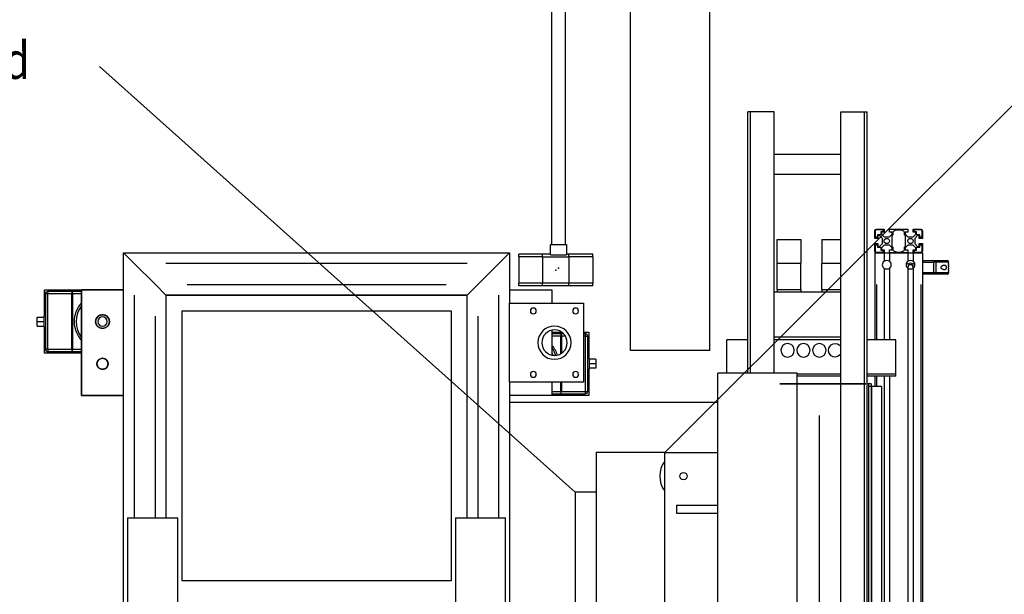
# Model space of a CAD drawing. Extents: x 0 to 841, y 0 to 594.
# Drawn here: x 73 to 166, y 477 to 532 of the extents above; entities that cross this region are included whole.
import ezdxf
from ezdxf.lldxf.tags import DXFTag

# ---------------------------------------------------------------- set-up
doc = ezdxf.new("R2010")
doc.units = 0
for name, color, linetype in [('1', 7, 'CONTINUOUS'), ('21', 7, 'CONTINUOUS'), ('255', 7, 'CONTINUOUS'), ('3', 7, 'CONTINUOUS'), ('81', 7, 'CONTINUOUS')]:
    doc.layers.add(name, color=color, linetype=linetype)
doc.styles.add('DEFAULT', font='simplex.shx')
tags = doc.linetypes.add('DASHED', pattern=[25.72, 12.86, -12.86]).pattern_tags.tags
tags[6:7] = [DXFTag(74, 4), DXFTag(75, 0), DXFTag(340, '0'), DXFTag(46, 0.0), DXFTag(50, 0.0), DXFTag(44, 0.0), DXFTag(45, 0.0)]
tags[4:5] = [DXFTag(74, 4), DXFTag(75, 0), DXFTag(340, '0'), DXFTag(46, 0.0), DXFTag(50, 0.0), DXFTag(44, 0.0), DXFTag(45, 0.0)]

# ---------------------------------------------------------------- blocks, each defined once
blk = doc.blocks.new('LABLE3D_12')
at = {"layer": '1', "color": 18, "linetype": 'CONTINUOUS'}
for p in [(133.756, 490.674), (200.119, 557.011)]:
    blk.add_line(p, (200.119, 557.011), dxfattribs=at)
blk.add_solid([(133.756, 490.674), (135.605, 493.314), (136.397, 492.523), (133.756, 490.674)], dxfattribs=at)
at = {"layer": '1', "color": 53, "linetype": 'CONTINUOUS', "insert": (202.494, 554.082), "char_height": 3.5, "attachment_point": 7, "style": 'DEFAULT'}
blk.add_mtext('\\W00.839;\\fsimplex.shx,bigfont.shx;Air supply ', dxfattribs=at)
blk = doc.blocks.new('LABLE3D_16')
at = {"layer": '1', "color": 18, "linetype": 'CONTINUOUS'}
for p in [(80.256, 527.19), (125.256, 486.924)]:
    blk.add_line(p, (80.256, 527.19), dxfattribs=at)
blk.add_solid([(125.256, 486.924), (122.516, 488.624), (123.263, 489.458), (125.256, 486.924)], dxfattribs=at)
at = {"layer": '1', "color": 53, "linetype": 'CONTINUOUS', "insert": (35.662, 520.19), "char_height": 3.5, "attachment_point": 7, "style": 'DEFAULT'}
blk.add_mtext('\\W00.835;\\fsimplex.shx,bigfont.shx;Baseplates provided\\Pby the customer ', dxfattribs=at)

msp = doc.modelspace()

# ---------------------------------------------------------------- linework, layer by layer
at = {"layer": '1', "color": 155, "linetype": 'CONTINUOUS'}
for p, q in [((123.061, 510.357), (123.061, 538.357)), ((124.311, 538.357), (124.311, 510.357)), ((141.831, 522.92), (141.581, 522.92)), ((141.581, 498.173), (141.581, 522.92)), ((144.081, 522.92), (141.831, 522.92)), ((141.831, 498.173), (141.831, 522.92)), ((144.081, 498.173), (144.081, 522.92)), ((150.381, 522.92), (152.631, 522.92)), ((150.381, 443.245), (150.381, 522.92)), ((152.631, 522.92), (152.881, 522.92)), ((152.631, 362.345), (152.631, 522.92)), ((152.881, 362.201), (152.881, 522.92)), ((150.381, 518.87), (144.081, 518.87)), ((150.381, 516.97), (144.081, 516.97)), ((153.606, 510.934), (153.606, 511.659)), ((153.656, 511.059), (153.656, 511.659)), ((153.756, 511.809), (154.481, 511.809)), ((153.756, 511.759), (154.356, 511.759)), ((154.356, 511.559), (154.178, 511.559)), ((154.178, 511.559), (154.178, 511.312)), ((154.481, 511.509), (154.228, 511.509)), ((154.228, 511.509), (154.228, 511.337)), ((154.228, 511.337), (154.481, 511.084)), ((154.356, 511.759), (154.356, 511.559)), ((154.481, 511.809), (154.481, 511.509)), ((154.981, 511.809), (156.731, 511.809)), ((154.981, 511.509), (154.981, 511.809)), ((155.233, 511.509), (154.981, 511.509)), ((154.981, 511.084), (155.233, 511.337)), ((155.233, 511.337), (155.233, 511.509)), ((155.233, 511.195), (155.343, 511.305)), ((155.343, 511.305), (155.343, 511.51)), ((156.378, 511.496), (156.378, 511.295)), ((156.378, 511.295), (156.478, 511.195)), ((156.731, 511.509), (156.478, 511.509)), ((156.478, 511.509), (156.478, 511.337)), ((156.478, 511.337), (156.731, 511.084)), ((156.731, 511.809), (156.731, 511.509)), ((157.231, 511.809), (157.956, 511.809)), ((157.231, 511.509), (157.231, 511.809)), ((157.483, 511.509), (157.231, 511.509)), ((157.231, 511.084), (157.483, 511.337)), ((157.356, 511.759), (157.956, 511.759)), ((157.356, 511.559), (157.356, 511.759)), ((157.533, 511.559), (157.356, 511.559)), ((157.483, 511.337), (157.483, 511.509)), ((157.533, 511.312), (157.533, 511.559)), ((158.056, 511.659), (158.056, 511.059)), ((158.106, 511.659), (158.106, 510.934)), ((144.356, 510.834), (146.606, 510.834)), ((144.356, 508.584), (144.356, 510.834)), ((146.606, 510.834), (146.606, 508.584)), ((148.606, 510.834), (150.381, 510.834)), ((148.606, 510.834), (148.606, 508.584)), ((153.906, 510.934), (153.606, 510.934)), ((153.606, 510.434), (153.906, 510.434)), ((153.606, 509.709), (153.606, 510.434)), ((153.856, 511.059), (153.656, 511.059)), ((154.128, 511.262), (153.856, 511.262)), ((153.856, 511.262), (153.856, 511.059)), ((154.053, 511.212), (153.906, 511.212)), ((153.906, 511.212), (153.906, 510.934)), ((153.906, 510.434), (153.906, 510.157)), ((154.331, 510.934), (154.053, 511.212)), ((154.053, 510.157), (154.331, 510.434)), ((154.331, 510.434), (154.331, 510.934)), ((154.481, 511.084), (154.981, 511.084)), ((155.233, 510.173), (155.233, 511.195)), ((156.478, 511.195), (156.478, 510.173)), ((156.731, 511.084), (157.231, 511.084)), ((157.658, 511.212), (157.381, 510.934)), ((157.381, 510.934), (157.381, 510.434)), ((157.381, 510.434), (157.658, 510.157)), ((157.856, 511.262), (157.583, 511.262)), ((157.806, 511.212), (157.658, 511.212)), ((157.806, 510.934), (157.806, 511.212)), ((158.106, 510.934), (157.806, 510.934)), ((157.806, 510.434), (158.106, 510.434)), ((157.806, 510.157), (157.806, 510.434)), ((157.856, 511.059), (157.856, 511.262)), ((158.056, 511.059), (157.856, 511.059)), ((158.106, 510.434), (158.106, 509.709)), ((122.178, 509.436), (119.928, 509.436)), ((119.928, 509.186), (119.928, 509.436)), ((122.936, 509.436), (122.178, 509.436)), ((122.178, 509.186), (122.178, 509.436)), ((122.936, 510.357), (124.436, 510.357)), ((122.936, 509.357), (122.936, 510.357)), ((124.436, 510.357), (124.436, 509.357)), ((124.678, 509.436), (124.436, 509.436)), ((124.678, 509.186), (124.678, 509.436)), ((126.928, 509.436), (124.678, 509.436)), ((126.928, 509.186), (126.928, 509.436)), ((153.606, 509.559), (153.606, 501.334)), ((153.606, 509.559), (153.756, 509.559)), ((153.656, 510.309), (153.856, 510.309)), ((153.656, 509.709), (153.656, 510.309)), ((154.356, 509.609), (153.756, 509.609)), ((153.756, 509.559), (154.481, 509.559)), ((154.481, 509.559), (153.756, 509.559)), ((153.856, 510.309), (153.856, 510.107)), ((153.856, 510.107), (154.128, 510.107)), ((153.906, 510.157), (154.053, 510.157)), ((154.178, 510.057), (154.178, 509.809)), ((154.178, 509.809), (154.356, 509.809)), ((154.481, 510.284), (154.228, 510.032)), ((154.228, 510.032), (154.228, 509.859)), ((154.228, 509.859), (154.481, 509.859)), ((154.356, 509.809), (154.356, 509.609)), ((154.981, 510.284), (154.481, 510.284)), ((154.481, 509.859), (154.481, 509.559)), ((154.481, 509.559), (154.981, 509.559)), ((154.481, 509.559), (154.481, 508.778)), ((155.233, 510.032), (154.981, 510.284)), ((154.981, 509.859), (155.233, 509.859)), ((154.981, 509.559), (154.981, 509.859)), ((154.981, 509.559), (156.731, 509.559)), ((154.981, 509.559), (154.981, 508.778)), ((156.731, 509.559), (154.981, 509.559)), ((155.343, 510.063), (155.233, 510.173)), ((155.233, 509.859), (155.233, 510.032)), ((155.343, 509.859), (155.343, 510.063)), ((156.478, 510.173), (156.378, 510.073)), ((156.378, 510.073), (156.378, 509.872)), ((156.731, 510.284), (156.478, 510.032)), ((156.478, 510.032), (156.478, 509.859)), ((156.478, 509.859), (156.731, 509.859)), ((157.231, 510.284), (156.731, 510.284)), ((156.731, 509.859), (156.731, 509.559)), ((156.731, 509.559), (157.231, 509.559)), ((156.731, 509.559), (156.731, 508.778)), ((157.483, 510.032), (157.231, 510.284)), ((157.231, 509.859), (157.483, 509.859)), ((157.231, 509.559), (157.231, 509.859)), ((157.231, 509.559), (157.956, 509.559)), ((157.231, 509.559), (157.231, 508.778)), ((157.956, 509.559), (157.231, 509.559)), ((157.356, 509.809), (157.533, 509.809)), ((157.356, 509.609), (157.356, 509.809)), ((157.956, 509.609), (157.356, 509.609)), ((157.483, 509.859), (157.483, 510.032)), ((157.533, 509.809), (157.533, 510.057)), ((157.583, 510.107), (157.856, 510.107)), ((157.658, 510.157), (157.806, 510.157)), ((157.856, 510.309), (158.056, 510.309)), ((157.856, 510.107), (157.856, 510.309)), ((157.956, 509.559), (158.106, 509.559)), ((158.056, 510.309), (158.056, 509.709)), ((158.106, 509.559), (158.106, 465.559)), ((122.178, 509.186), (119.928, 509.186)), ((119.928, 509.186), (119.928, 506.686)), ((122.178, 509.186), (124.678, 509.186)), ((122.178, 509.186), (122.178, 506.686)), ((122.936, 509.357), (124.436, 509.357)), ((126.928, 509.186), (124.678, 509.186)), ((124.678, 509.186), (124.678, 506.686)), ((126.928, 509.186), (126.928, 506.686)), ((144.356, 508.584), (146.606, 508.584)), ((144.356, 506.084), (144.356, 508.584)), ((146.606, 506.084), (146.606, 508.584)), ((148.606, 508.584), (150.381, 508.584)), ((148.606, 506.084), (148.606, 508.584)), ((156.66, 508.423), (156.575, 508.509)), ((156.741, 508.505), (156.608, 508.638)), ((157.353, 508.638), (157.22, 508.505)), ((157.387, 508.509), (157.301, 508.423)), ((158.106, 508.834), (159.181, 508.834)), ((158.106, 508.684), (159.181, 508.684)), ((159.181, 508.834), (159.181, 508.684)), ((159.381, 508.684), (159.181, 508.684)), ((159.181, 507.684), (159.181, 508.684)), ((159.381, 508.684), (159.381, 507.684)), ((160.594, 508.684), (159.381, 508.684)), ((160.594, 508.681), (160.594, 508.684)), ((160.594, 508.464), (160.594, 508.555)), ((154.481, 508.091), (154.481, 501.334)), ((154.981, 508.091), (154.981, 501.334)), ((156.731, 508.091), (156.731, 467.028)), ((157.231, 508.091), (157.231, 467.028)), ((157.311, 508.409), (157.311, 508.409)), ((159.181, 507.684), (158.106, 507.684)), ((159.181, 507.534), (159.181, 507.684)), ((159.381, 507.684), (159.181, 507.684)), ((160.594, 507.684), (159.381, 507.684)), ((160.594, 508.247), (160.594, 508.338)), ((160.594, 508.03), (160.594, 508.121)), ((160.594, 507.814), (160.594, 507.904)), ((160.594, 507.684), (160.594, 507.688)), ((122.178, 506.686), (119.928, 506.686)), ((119.928, 506.436), (119.928, 506.686)), ((124.678, 506.686), (122.178, 506.686)), ((122.178, 506.436), (122.178, 506.686)), ((124.678, 506.436), (124.678, 506.686)), ((126.928, 506.686), (124.678, 506.686)), ((126.928, 506.436), (126.928, 506.686)), ((159.181, 507.534), (158.106, 507.534)), ((75.056, 506.059), (78.493, 506.059)), ((75.056, 503.559), (75.056, 506.059)), ((75.431, 505.934), (77.714, 505.934)), ((77.714, 505.934), (78.556, 505.934)), ((77.714, 505.684), (77.714, 505.934)), ((78.556, 506.059), (82.556, 506.059)), ((78.556, 496.059), (78.556, 506.059)), ((122.178, 506.436), (119.928, 506.436)), ((124.678, 506.436), (122.178, 506.436)), ((126.928, 506.436), (124.678, 506.436)), ((150.381, 505.834), (144.081, 505.834)), ((144.356, 506.084), (146.606, 506.084)), ((144.356, 506.084), (144.356, 505.834)), ((146.606, 506.084), (146.606, 505.834)), ((148.606, 506.084), (150.381, 506.084)), ((148.606, 506.084), (148.606, 505.834)), ((153.756, 506.559), (153.756, 501.334)), ((157.956, 506.559), (157.956, 468.559)), ((75.366, 505.684), (75.181, 505.684)), ((75.181, 500.434), (75.181, 505.684)), ((77.649, 505.684), (75.366, 505.684)), ((75.366, 505.684), (75.366, 500.434)), ((77.714, 505.684), (77.649, 505.684)), ((77.649, 500.434), (77.649, 505.684)), ((78.556, 505.684), (77.714, 505.684)), ((77.714, 505.684), (77.714, 500.434)), ((86.556, 505.556), (115.056, 505.556)), ((119.056, 504.809), (126.056, 504.809)), ((119.056, 497.309), (119.056, 504.809)), ((126.056, 504.809), (126.056, 497.309)), ((113.556, 504.056), (88.056, 504.056)), ((88.056, 504.056), (88.056, 478.556)), ((113.556, 478.556), (113.556, 504.056)), ((74.381, 503.484), (75.006, 503.484)), ((74.381, 503.059), (74.381, 503.484)), ((74.381, 503.059), (75.006, 503.059)), ((74.381, 502.634), (74.381, 503.059)), ((75.181, 503.559), (75.006, 503.559)), ((75.006, 503.559), (75.006, 503.059)), ((75.006, 503.059), (75.006, 502.559)), ((74.381, 502.634), (75.006, 502.634)), ((75.006, 502.559), (75.181, 502.559)), ((75.056, 500.059), (75.056, 502.559)), ((123.056, 502.059), (123.969, 502.059)), ((126.056, 502.059), (126.556, 502.059)), ((126.556, 502.059), (126.556, 499.559)), ((123.056, 501.934), (123.898, 501.934)), ((123.898, 501.684), (123.056, 501.684)), ((123.898, 501.934), (124.127, 501.934)), ((123.898, 501.934), (123.898, 501.684)), ((123.963, 501.684), (123.898, 501.684)), ((123.898, 500.015), (123.898, 501.684)), ((124.33, 501.684), (123.963, 501.684)), ((123.963, 501.684), (123.963, 500.055)), ((126.056, 501.934), (126.181, 501.934)), ((126.245, 501.684), (126.056, 501.684)), ((126.245, 496.434), (126.245, 501.684)), ((126.245, 501.684), (126.431, 501.684)), ((126.431, 501.684), (126.431, 496.434)), ((141.581, 501.334), (139.606, 501.334)), ((139.606, 498.174), (139.606, 501.334)), ((150.381, 501.584), (144.081, 501.584)), ((150.38, 501.334), (144.081, 501.334)), ((155.606, 501.334), (152.88, 501.334)), ((155.606, 498.084), (155.606, 501.334)), ((75.366, 500.434), (75.181, 500.434)), ((75.366, 500.434), (77.649, 500.434)), ((77.714, 500.184), (75.431, 500.184)), ((77.649, 500.434), (77.714, 500.434)), ((77.714, 500.434), (78.556, 500.434)), ((77.714, 500.184), (77.714, 500.434)), ((78.556, 500.184), (77.714, 500.184)), ((78.556, 500.059), (75.056, 500.059)), ((126.606, 499.559), (126.431, 499.559)), ((126.606, 498.559), (126.606, 499.559)), ((127.231, 499.484), (126.606, 499.484)), ((127.231, 499.484), (127.231, 499.059)), ((126.431, 498.559), (126.606, 498.559)), ((126.556, 498.559), (126.556, 496.059)), ((127.231, 499.059), (126.606, 499.059)), ((127.231, 498.634), (126.606, 498.634)), ((127.231, 499.059), (127.231, 498.634)), ((150.38, 498.084), (146.256, 498.084)), ((146.256, 497.92), (150.381, 497.92)), ((155.606, 498.084), (152.88, 498.084)), ((155.606, 497.884), (152.88, 497.884)), ((153.606, 497.883), (153.606, 496.92)), ((153.756, 497.883), (153.756, 496.92)), ((154.481, 497.884), (154.481, 467.028)), ((154.981, 497.884), (154.981, 467.028)), ((155.606, 497.884), (155.606, 498.084)), ((126.056, 497.309), (119.056, 497.309)), ((123.056, 496.434), (123.898, 496.434)), ((123.898, 496.434), (123.898, 497.309)), ((123.898, 496.434), (123.898, 496.184)), ((123.898, 496.434), (123.963, 496.434)), ((123.963, 497.309), (123.963, 496.434)), ((123.963, 496.434), (126.245, 496.434)), ((126.245, 496.434), (126.431, 496.434)), ((146.256, 497.17), (150.381, 497.17)), ((153.006, 497.17), (152.881, 497.17)), ((153.256, 497.17), (153.006, 497.17)), ((153.006, 497.17), (153.006, 496.918)), ((153.253, 496.92), (153.006, 496.92)), ((153.006, 496.92), (153.006, 362.127)), ((153.253, 496.92), (153.253, 361.986)), ((153.301, 496.92), (153.253, 496.92)), ((153.256, 497.17), (153.256, 496.918)), ((154.231, 496.92), (153.301, 496.92)), ((153.301, 496.92), (153.301, 361.959)), ((154.231, 496.92), (154.231, 381.526)), ((82.556, 496.059), (78.556, 496.059)), ((123.898, 496.184), (123.056, 496.184)), ((126.556, 496.059), (123.056, 496.059)), ((126.181, 496.184), (123.898, 496.184)), ((119.056, 495.424), (138.756, 495.424)), ((148.356, 494.169), (148.356, 453.868)), ((133.756, 490.674), (127.256, 490.674)), ((127.256, 490.674), (127.256, 460.174)), ((133.756, 490.674), (138.756, 490.674)), ((133.756, 460.174), (133.756, 490.674)), ((125.256, 486.924), (125.256, 463.924)), ((127.256, 486.924), (125.256, 486.924)), ((134.856, 485.674), (138.756, 485.674)), ((134.856, 485.674), (134.856, 484.924)), ((134.856, 484.924), (138.756, 484.924)), ((88.056, 478.556), (113.556, 478.556)), ((88.056, 478.556), (113.556, 478.556))]:
    msp.add_line(p, q, dxfattribs=at)
at = {"layer": '1', "color": 155, "linetype": 'CONTINUOUS', "extrusion": (0, 0, -1)}
for centre, radius in [((-121.306, 504.059), 0.275), ((-125.306, 504.059), 0.275), ((-80.556, 503.059), 0.65), ((-80.556, 503.059), 0.438), ((-123.306, 501.059), 1.575), ((-123.306, 501.059), 1.2), ((-145.356, 500.334), 0.635), ((-146.856, 500.334), 0.635), ((-148.356, 500.334), 0.635), ((-80.556, 499.059), 0.525), ((-121.306, 498.059), 0.275), ((-125.306, 498.059), 0.275)]:
    msp.add_circle(centre, radius, dxfattribs=at)
at = {"layer": '1', "color": 155, "linetype": 'CONTINUOUS'}
msp.add_circle((135.506, 488.424), 0.346, dxfattribs=at)
at = {"layer": '1', "color": 155, "linetype": 'CONTINUOUS', "extrusion": (0, 0, -1)}
for centre, radius, start, end in [((-153.756, 511.659), 0.15, 0, 90), ((-153.756, 511.659), 0.1, 0, 90), ((-154.128, 511.312), 0.05, 180.00001, 270), ((-155.529, 511.51), 0.186, 0, 72.11284), ((-155.856, 510.531), 1.218, 71.6193, 108.3807), ((-156.178, 511.496), 0.2, 107.88713, 180), ((-157.583, 511.312), 0.05, 270, 0), ((-157.956, 511.659), 0.15, 90, 180), ((-157.956, 511.659), 0.1, 90, 180), ((-154.731, 510.684), 0.25, 0, 180), ((-154.731, 510.684), 0.25, 180, 0), ((-156.981, 510.684), 0.25, 0, 180), ((-156.981, 510.684), 0.25, 180, 0), ((-153.756, 509.709), 0.15, 270, 0), ((-153.756, 509.709), 0.1, 270, 0), ((-154.128, 510.057), 0.05, 90, 179.99999), ((-155.529, 509.859), 0.186, 287.88712, 0.00001), ((-155.856, 510.614), 1.007, 247.59849, 292.40151), ((-156.178, 509.872), 0.2, 180, 252.11287), ((-157.583, 510.057), 0.05, 0, 90), ((-157.956, 509.709), 0.1, 180, 270), ((-157.956, 509.709), 0.15, 180, 270), ((-154.731, 508.434), 0.425, 53.96812, 90), ((-154.731, 508.434), 0.425, 90, 126.03188), ((-156.981, 508.434), 0.425, 53.96812, 90), ((-156.981, 508.434), 0.425, 90, 126.03188), ((-154.731, 508.434), 0.425, 270, 306.03188), ((-154.731, 508.434), 0.425, 233.96812, 270), ((-156.981, 508.434), 0.425, 270, 306.03188), ((-156.981, 508.434), 0.425, 233.96812, 270), ((-156.981, 508.184), 0.4, 143.2649, 165.58948), ((-75.431, 505.684), 0.25, 0, 90), ((-80.556, 503.059), 2.65, 359.99999, 41.00061), ((-80.556, 503.059), 2.65, 319.38187, 359.99999), ((-126.181, 501.684), 0.25, 90, 180), ((-75.431, 500.434), 0.25, 270, 0), ((-121.056, 499.059), 2.65, 139.00499, 161.75249), ((-149.856, 500.334), 0.635, 0, 145.76064), ((-149.856, 500.334), 0.635, 214.23936, 0), ((-121.056, 499.059), 2.25, 152.73561, 158.9175), ((-126.181, 496.434), 0.25, 180, 270)]:
    msp.add_arc(centre, radius, start, end, dxfattribs=at)
at = {"layer": '1', "color": 155, "linetype": 'CONTINUOUS'}
for centre, radius, start, end in [((154.731, 508.434), 0.425, 126.03188, 233.96812), ((154.731, 508.434), 0.425, 306.03188, 53.96812), ((156.981, 508.434), 0.425, 126.03188, 233.96812), ((156.981, 508.184), 0.4, 53.2649, 126.7351), ((156.981, 508.434), 0.425, 306.03188, 53.96812), ((160.444, 508.684), 0.15, 0, 90), ((156.981, 508.184), 0.25, 0, 180), ((156.981, 508.184), 0.25, 180, 207.50335), ((156.981, 508.184), 0.25, 333.57656, 0), ((160.444, 507.684), 0.15, 270, 0), ((80.556, 503.059), 2.5, 143.13376, 216.86625), ((121.056, 499.059), 2.5, 18.80437, 36.87187), ((135.506, 488.424), 2.25, 141.05811, 218.94187)]:
    msp.add_arc(centre, radius, start, end, dxfattribs=at)
for centre, major_axis, start_param, end_param in [((75.431, 505.684), (0, -0.25), 3.141593, 4.712389), ((77.714, 505.684), (0, -0.25), 3.141593, 4.712389), ((123.898, 501.684), (0, -0.25), 1.570796, 3.141593), ((126.181, 501.684), (0, -0.25), 1.570796, 3.141593), ((75.431, 500.434), (0, 0.25), 1.570796, 3.141593), ((77.714, 500.434), (0, 0.25), 1.570796, 3.141593), ((123.898, 496.434), (0, 0.25), 3.141593, 4.712389), ((126.181, 496.434), (0, 0.25), 3.141593, 4.712389)]:
    msp.add_ellipse(centre, major_axis=major_axis, ratio=0.258819, start_param=start_param, end_param=end_param, dxfattribs=at)
for points, degree in [([(159.181, 508.834), (159.241, 508.834), (159.301, 508.834), (159.361, 508.834)], 3), ([(159.361, 507.534), (159.301, 507.534), (159.241, 507.534), (159.181, 507.534)], 3), ([(78.556, 506.059), (82.556, 506.059)], 1), ([(78.556, 496.059), (78.556, 506.059)], 1), ([(78.556, 506.059), (78.556, 496.059)], 1), ([(82.556, 506.059), (78.556, 506.059)], 1), ([(78.556, 496.059), (82.556, 496.059)], 1), ([(82.556, 496.059), (78.556, 496.059)], 1)]:
    msp.add_open_spline(points, degree=degree, dxfattribs=at)
for points, knots in [([(159.361, 508.834), (159.396, 508.834), (159.449, 508.834), (159.508, 508.834), (159.538, 508.834), (159.553, 508.834), (159.559, 508.834), (159.564, 508.834), (159.566, 508.834), (159.603, 508.834), (159.655, 508.834), (159.715, 508.834), (159.744, 508.834), (159.758, 508.834), (159.765, 508.834), (159.769, 508.834), (159.771, 508.834), (159.807, 508.834), (159.856, 508.834), (159.912, 508.834), (159.939, 508.834), (159.95, 508.834), (159.958, 508.834), (159.962, 508.834), (160.027, 508.834), (160.084, 508.834), (160.161, 508.834), (160.197, 508.834), (160.236, 508.834), (160.254, 508.834), (160.262, 508.834), (160.267, 508.834), (160.269, 508.834), (160.291, 508.834), (160.318, 508.834), (160.345, 508.834), (160.357, 508.834), (160.363, 508.834), (160.366, 508.834), (160.368, 508.834), (160.368, 508.834), (160.382, 508.834), (160.398, 508.834), (160.413, 508.834), (160.42, 508.834), (160.423, 508.834), (160.424, 508.834), (160.425, 508.834), (160.425, 508.834), (160.426, 508.834), (160.438, 508.834), (160.444, 508.834), (160.444, 508.834)], [0, 0, 0, 0, 0.0625, 0.09375, 0.109375, 0.117187, 0.121094, 0.121094, 0.125, 0.125, 0.1875, 0.21875, 0.234375, 0.242187, 0.246094, 0.246094, 0.25, 0.25, 0.3125, 0.34375, 0.359375, 0.367187, 0.367187, 0.375, 0.375, 0.5, 0.5, 0.5625, 0.59375, 0.609375, 0.617187, 0.617187, 0.625, 0.625, 0.6875, 0.71875, 0.734375, 0.742187, 0.746094, 0.746094, 0.75, 0.75, 0.8125, 0.84375, 0.859375, 0.867187, 0.871094, 0.873047, 0.873047, 0.875, 0.875, 1, 1, 1, 1]), ([(159.362, 508.834), (159.363, 508.834), (159.364, 508.833), (159.367, 508.829), (159.368, 508.827), (159.37, 508.819), (159.371, 508.814), (159.373, 508.804), (159.374, 508.797), (159.376, 508.783), (159.377, 508.776), (159.378, 508.759), (159.379, 508.751), (159.38, 508.733), (159.38, 508.723), (159.381, 508.704), (159.381, 508.694), (159.381, 508.684)], [0, 0, 0, 0, 0.125, 0.125, 0.25, 0.25, 0.375, 0.375, 0.5, 0.5, 0.625, 0.625, 0.75, 0.75, 0.875, 0.875, 1, 1, 1, 1]), ([(160.594, 508.555), (160.594, 508.555), (160.593, 508.555), (160.592, 508.559), (160.591, 508.561), (160.588, 508.568), (160.586, 508.573), (160.583, 508.584), (160.582, 508.588), (160.58, 508.597), (160.58, 508.601), (160.579, 508.609), (160.579, 508.614), (160.579, 508.623), (160.579, 508.628), (160.58, 508.636), (160.58, 508.639), (160.581, 508.645), (160.582, 508.647), (160.583, 508.652), (160.583, 508.654), (160.586, 508.663), (160.588, 508.667), (160.591, 508.675), (160.592, 508.677), (160.593, 508.68), (160.594, 508.681), (160.594, 508.681)], [0, 0, 0, 0, 0.120439, 0.120439, 0.246091, 0.246091, 0.371742, 0.371742, 0.434568, 0.434568, 0.465981, 0.465981, 0.497394, 0.497394, 0.528807, 0.528807, 0.56022, 0.56022, 0.591633, 0.591633, 0.623045, 0.623045, 0.748697, 0.748697, 0.874348, 0.874348, 1, 1, 1, 1]), ([(159.381, 507.684), (159.381, 507.674), (159.381, 507.665), (159.38, 507.645), (159.38, 507.636), (159.379, 507.618), (159.378, 507.609), (159.377, 507.593), (159.376, 507.585), (159.374, 507.571), (159.373, 507.565), (159.371, 507.554), (159.37, 507.549), (159.368, 507.542), (159.367, 507.539), (159.364, 507.535), (159.363, 507.534), (159.362, 507.534)], [0, 0, 0, 0, 0.125, 0.125, 0.25, 0.25, 0.375, 0.375, 0.5, 0.5, 0.625, 0.625, 0.75, 0.75, 0.875, 0.875, 1, 1, 1, 1]), ([(160.174, 507.959), (160.145, 507.959), (160.116, 507.964), (160.072, 507.978), (160.057, 507.984), (160.027, 507.997), (160.012, 508.004), (159.984, 508.022), (159.969, 508.031), (159.942, 508.053), (159.928, 508.066), (159.904, 508.093), (159.893, 508.109), (159.881, 508.135), (159.877, 508.145), (159.873, 508.164), (159.872, 508.174), (159.871, 508.194), (159.873, 508.204), (159.877, 508.223), (159.881, 508.232), (159.893, 508.259), (159.904, 508.275), (159.928, 508.302), (159.941, 508.315), (159.969, 508.337), (159.983, 508.347), (160.012, 508.364), (160.027, 508.372), (160.057, 508.385), (160.072, 508.391), (160.116, 508.404), (160.145, 508.409), (160.174, 508.409)], [0, 0, 0, 0, 0.125, 0.125, 0.1875, 0.1875, 0.25, 0.25, 0.3125, 0.3125, 0.375, 0.375, 0.4375, 0.4375, 0.46875, 0.46875, 0.5, 0.5, 0.53125, 0.53125, 0.5625, 0.5625, 0.625, 0.625, 0.6875, 0.6875, 0.75, 0.75, 0.8125, 0.8125, 0.875, 0.875, 1, 1, 1, 1]), ([(160.174, 508.409), (160.198, 508.409), (160.221, 508.405), (160.254, 508.393), (160.265, 508.387), (160.285, 508.373), (160.294, 508.365), (160.311, 508.346), (160.319, 508.335), (160.333, 508.311), (160.339, 508.297), (160.349, 508.268), (160.353, 508.252), (160.357, 508.227), (160.358, 508.219), (160.359, 508.202), (160.36, 508.193), (160.36, 508.168), (160.358, 508.15), (160.355, 508.126), (160.353, 508.118), (160.349, 508.102), (160.347, 508.094), (160.34, 508.072), (160.334, 508.058), (160.32, 508.033), (160.312, 508.023), (160.294, 508.003), (160.285, 507.995), (160.265, 507.981), (160.255, 507.976), (160.233, 507.967), (160.221, 507.964), (160.198, 507.96), (160.186, 507.959), (160.174, 507.959)], [0, 0, 0, 0, 0.125, 0.125, 0.1875, 0.1875, 0.25, 0.25, 0.3125, 0.3125, 0.375, 0.375, 0.4375, 0.4375, 0.46875, 0.46875, 0.5, 0.5, 0.5625, 0.5625, 0.59375, 0.59375, 0.625, 0.625, 0.6875, 0.6875, 0.75, 0.75, 0.8125, 0.8125, 0.875, 0.875, 0.9375, 0.9375, 1, 1, 1, 1]), ([(160.594, 508.338), (160.594, 508.338), (160.593, 508.339), (160.592, 508.342), (160.591, 508.344), (160.588, 508.352), (160.586, 508.356), (160.583, 508.368), (160.582, 508.372), (160.58, 508.381), (160.58, 508.384), (160.579, 508.392), (160.579, 508.397), (160.579, 508.407), (160.579, 508.411), (160.58, 508.419), (160.58, 508.422), (160.581, 508.428), (160.582, 508.431), (160.583, 508.435), (160.583, 508.437), (160.586, 508.446), (160.588, 508.451), (160.591, 508.458), (160.592, 508.46), (160.593, 508.464), (160.594, 508.464), (160.594, 508.464)], [0, 0, 0, 0, 0.120439, 0.120439, 0.246091, 0.246091, 0.371742, 0.371742, 0.434568, 0.434568, 0.465981, 0.465981, 0.497394, 0.497394, 0.528807, 0.528807, 0.56022, 0.56022, 0.591633, 0.591633, 0.623045, 0.623045, 0.748697, 0.748697, 0.874348, 0.874348, 1, 1, 1, 1]), ([(160.594, 508.121), (160.594, 508.121), (160.593, 508.122), (160.592, 508.125), (160.591, 508.127), (160.588, 508.135), (160.586, 508.139), (160.583, 508.151), (160.582, 508.155), (160.58, 508.164), (160.58, 508.167), (160.579, 508.175), (160.579, 508.18), (160.579, 508.19), (160.579, 508.194), (160.58, 508.202), (160.58, 508.205), (160.581, 508.211), (160.582, 508.214), (160.583, 508.218), (160.583, 508.22), (160.586, 508.229), (160.588, 508.234), (160.591, 508.241), (160.592, 508.243), (160.593, 508.247), (160.594, 508.247), (160.594, 508.247)], [0, 0, 0, 0, 0.120439, 0.120439, 0.246091, 0.246091, 0.371742, 0.371742, 0.434568, 0.434568, 0.465981, 0.465981, 0.497394, 0.497394, 0.528807, 0.528807, 0.56022, 0.56022, 0.591633, 0.591633, 0.623045, 0.623045, 0.748697, 0.748697, 0.874348, 0.874348, 1, 1, 1, 1]), ([(160.594, 507.904), (160.594, 507.904), (160.593, 507.905), (160.592, 507.908), (160.591, 507.91), (160.588, 507.918), (160.586, 507.922), (160.583, 507.934), (160.582, 507.938), (160.58, 507.947), (160.58, 507.95), (160.579, 507.958), (160.579, 507.963), (160.579, 507.973), (160.579, 507.977), (160.58, 507.985), (160.58, 507.988), (160.581, 507.994), (160.582, 507.997), (160.583, 508.001), (160.583, 508.003), (160.586, 508.012), (160.588, 508.017), (160.591, 508.024), (160.592, 508.026), (160.593, 508.03), (160.594, 508.03), (160.594, 508.03)], [0, 0, 0, 0, 0.120439, 0.120439, 0.246091, 0.246091, 0.371742, 0.371742, 0.434568, 0.434568, 0.465981, 0.465981, 0.497394, 0.497394, 0.528807, 0.528807, 0.56022, 0.56022, 0.591633, 0.591633, 0.623045, 0.623045, 0.748697, 0.748697, 0.874348, 0.874348, 1, 1, 1, 1]), ([(160.594, 507.688), (160.594, 507.688), (160.593, 507.688), (160.592, 507.692), (160.591, 507.694), (160.588, 507.701), (160.586, 507.706), (160.583, 507.717), (160.582, 507.721), (160.58, 507.73), (160.58, 507.734), (160.579, 507.742), (160.579, 507.747), (160.579, 507.756), (160.579, 507.761), (160.58, 507.769), (160.58, 507.772), (160.581, 507.778), (160.582, 507.78), (160.583, 507.785), (160.583, 507.787), (160.586, 507.796), (160.588, 507.8), (160.591, 507.808), (160.592, 507.81), (160.593, 507.813), (160.594, 507.814), (160.594, 507.814)], [0, 0, 0, 0, 0.120439, 0.120439, 0.246091, 0.246091, 0.371742, 0.371742, 0.434568, 0.434568, 0.465981, 0.465981, 0.497394, 0.497394, 0.528807, 0.528807, 0.56022, 0.56022, 0.591633, 0.591633, 0.623045, 0.623045, 0.748697, 0.748697, 0.874348, 0.874348, 1, 1, 1, 1]), ([(160.444, 507.534), (160.444, 507.534), (160.441, 507.534), (160.435, 507.534), (160.431, 507.534), (160.428, 507.534), (160.427, 507.534), (160.427, 507.534), (160.426, 507.534), (160.42, 507.534), (160.408, 507.534), (160.39, 507.534), (160.38, 507.534), (160.375, 507.534), (160.372, 507.534), (160.371, 507.534), (160.37, 507.534), (160.356, 507.534), (160.334, 507.534), (160.304, 507.534), (160.288, 507.534), (160.281, 507.534), (160.276, 507.534), (160.274, 507.534), (160.232, 507.534), (160.186, 507.534), (160.109, 507.534), (160.069, 507.534), (160.018, 507.534), (159.992, 507.534), (159.981, 507.534), (159.973, 507.534), (159.969, 507.534), (159.935, 507.534), (159.889, 507.534), (159.832, 507.534), (159.802, 507.534), (159.788, 507.534), (159.781, 507.534), (159.777, 507.534), (159.775, 507.534), (159.74, 507.534), (159.69, 507.534), (159.629, 507.534), (159.599, 507.534), (159.583, 507.534), (159.576, 507.534), (159.572, 507.534), (159.57, 507.534), (159.569, 507.534), (159.5, 507.534), (159.432, 507.534), (159.361, 507.534)], [0, 0, 0, 0, 0.0625, 0.09375, 0.109375, 0.117188, 0.121094, 0.121094, 0.125, 0.125, 0.1875, 0.21875, 0.234375, 0.242188, 0.246094, 0.246094, 0.25, 0.25, 0.3125, 0.34375, 0.359375, 0.367188, 0.367188, 0.375, 0.375, 0.5, 0.5, 0.5625, 0.59375, 0.609375, 0.617188, 0.617188, 0.625, 0.625, 0.6875, 0.71875, 0.734375, 0.742188, 0.746094, 0.746094, 0.75, 0.75, 0.8125, 0.84375, 0.859375, 0.867188, 0.871094, 0.873047, 0.873047, 0.875, 0.875, 1, 1, 1, 1]), ([(80.428, 503.701), (80.556, 503.713), (80.683, 503.701), (80.806, 503.663), (80.919, 503.603), (81.018, 503.522), (81.1, 503.423), (81.16, 503.31), (81.198, 503.187), (81.21, 503.059), (81.198, 502.932), (81.16, 502.809), (81.1, 502.696), (81.018, 502.597), (80.919, 502.515), (80.806, 502.455), (80.683, 502.417), (80.556, 502.405), (80.428, 502.417), (80.305, 502.455), (80.192, 502.515), (80.093, 502.597), (80.012, 502.696), (79.951, 502.809), (79.914, 502.932), (79.902, 503.059), (79.914, 503.187), (79.951, 503.31), (80.012, 503.423), (80.093, 503.522), (80.192, 503.603), (80.305, 503.663), (80.428, 503.701), (80.556, 503.713), (80.683, 503.701)], [-0.093758, -0.0625, -0.031246, 0, 0.031254, 0.0625, 0.093742, 0.125, 0.156242, 0.1875, 0.218742, 0.25, 0.281242, 0.3125, 0.343742, 0.375, 0.406242, 0.4375, 0.468742, 0.5, 0.531242, 0.5625, 0.593742, 0.625, 0.656242, 0.6875, 0.718742, 0.75, 0.781242, 0.8125, 0.843742, 0.875, 0.906242, 0.9375, 0.968754, 1, 1.031254, 1.0625, 1.093742]), ([(80.453, 499.578), (80.556, 499.588), (80.659, 499.578), (80.758, 499.547), (80.849, 499.499), (80.929, 499.433), (80.995, 499.353), (81.044, 499.261), (81.074, 499.162), (81.084, 499.059), (81.074, 498.956), (81.044, 498.857), (80.995, 498.766), (80.929, 498.686), (80.849, 498.62), (80.758, 498.571), (80.659, 498.541), (80.556, 498.531), (80.453, 498.541), (80.354, 498.571), (80.262, 498.62), (80.182, 498.686), (80.116, 498.766), (80.068, 498.857), (80.037, 498.956), (80.027, 499.059), (80.037, 499.162), (80.068, 499.261), (80.116, 499.353), (80.182, 499.433), (80.262, 499.499), (80.354, 499.547), (80.453, 499.578), (80.556, 499.588), (80.659, 499.578)], [-0.09376, -0.062501, -0.031245, 0, 0.031255, 0.062499, 0.09374, 0.124999, 0.15624, 0.187499, 0.21874, 0.249999, 0.28124, 0.312499, 0.34374, 0.374999, 0.40624, 0.437499, 0.46874, 0.499999, 0.53124, 0.562499, 0.59374, 0.624999, 0.65624, 0.687499, 0.71874, 0.749999, 0.78124, 0.812499, 0.84374, 0.874999, 0.90624, 0.937499, 0.968755, 1, 1.031255, 1.062499, 1.09374])]:
    msp.add_open_spline(points, degree=3, knots=knots, dxfattribs=at)
at = {"layer": '21', "color": 9, "linetype": 'CONTINUOUS'}
for p, q in [((145.131, 497.17), (144.631, 497.17)), ((144.631, 497.17), (145.131, 497.17)), ((152.256, 497.17), (145.131, 497.17)), ((145.131, 497.17), (147.806, 497.17)), ((147.806, 497.17), (148.306, 497.17)), ((148.556, 497.17), (148.306, 497.17)), ((148.556, 497.17), (151.912, 497.17)), ((151.912, 497.17), (152.756, 497.17)), ((152.756, 497.17), (152.256, 497.17))]:
    msp.add_line(p, q, dxfattribs=at)
at = {"layer": '255', "color": 155, "linetype": 'CONTINUOUS'}
for p, q in [((130.501, 500.305), (130.501, 540.704)), ((138.001, 500.305), (138.001, 540.704)), ((138.001, 500.305), (130.501, 500.305)), ((146.256, 498.174), (138.756, 498.174)), ((138.756, 323.174), (138.756, 498.174)), ((146.256, 443.243), (146.256, 498.174))]:
    msp.add_line(p, q, dxfattribs=at)
at = {"layer": '3', "color": 155, "linetype": 'CONTINUOUS'}
for p, q in [((82.556, 476.057), (82.556, 509.559)), ((82.556, 509.559), (83.556, 508.559)), ((82.556, 509.559), (119.056, 509.559)), ((83.556, 508.559), (82.556, 509.559)), ((118.056, 508.559), (119.056, 509.559)), ((119.056, 509.559), (118.056, 508.559)), ((119.056, 509.559), (119.056, 504.808)), ((83.556, 508.559), (85.556, 506.559)), ((85.556, 506.559), (83.556, 508.559)), ((115.055, 508.559), (86.556, 508.559)), ((116.056, 506.559), (118.056, 508.559)), ((118.056, 508.559), (116.056, 506.559)), ((85.556, 506.559), (86.556, 505.559)), ((86.556, 505.559), (85.556, 506.559)), ((88.556, 506.559), (113.055, 506.559)), ((115.056, 505.559), (116.056, 506.559)), ((116.056, 506.559), (115.056, 505.559)), ((119.056, 506.059), (123.056, 506.059)), ((123.056, 506.059), (123.056, 504.809)), ((83.556, 505.558), (83.556, 484.471)), ((86.556, 505.559), (86.556, 484.47)), ((115.056, 505.559), (86.556, 505.559)), ((115.056, 484.47), (115.056, 505.559)), ((118.056, 484.471), (118.056, 505.558)), ((85.556, 484.471), (85.556, 503.558)), ((116.056, 503.558), (116.056, 484.471)), ((123.056, 502.233), (123.056, 499.886)), ((119.056, 497.309), (119.056, 476.057)), ((123.056, 497.309), (123.056, 496.059)), ((123.056, 496.059), (119.056, 496.059)), ((82.931, 484.472), (82.931, 414.56)), ((82.931, 484.472), (87.681, 484.472)), ((87.681, 414.56), (87.681, 484.472)), ((113.931, 484.472), (113.931, 414.56)), ((113.931, 484.472), (118.681, 484.472)), ((118.681, 414.56), (118.681, 484.472))]:
    msp.add_line(p, q, dxfattribs=at)
at = {"layer": '81', "color": 7, "linetype": 'DASHED'}
msp.add_line((146.256, 385.42), (146.256, 485.42), dxfattribs=at)
at = {"layer": '81', "color": 7, "linetype": 'CONTINUOUS'}
for p in [(123.428, 507.936), (123.686, 508.107)]:
    msp.add_point(p, dxfattribs=at)

# ---------------------------------------------------------------- block references
at = {"layer": '1', "color": 18, "linetype": 'CONTINUOUS'}
for name in ['LABLE3D_12', 'LABLE3D_16']:
    msp.add_blockref(name, (0, 0), dxfattribs=at)

doc.saveas('drawing.dxf')
